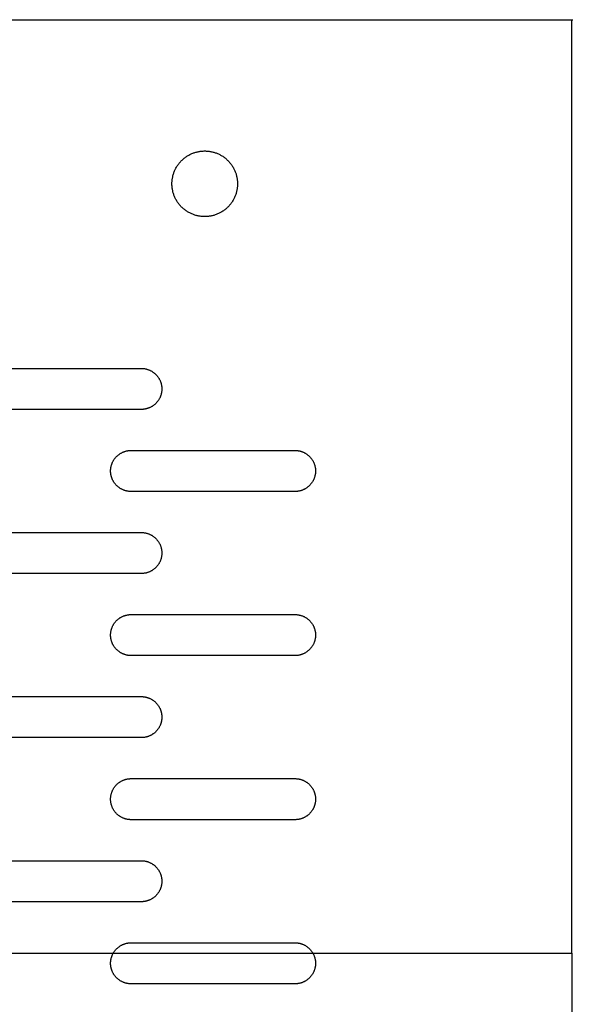
# Model space of a CAD drawing. Units: millimetres. Extents: x -1500 to 25268, y -2790 to 3290.
# Drawn here: x 6987 to 7122, y 260 to 500 of the extents above; entities that cross this region are included whole.
import ezdxf

# ---------------------------------------------------------------- set-up
doc = ezdxf.new("R2010")
doc.units = ezdxf.units.MM
doc.layers.add('FIT2050EZ', color=30, linetype='Continuous', true_color=0xff7f00)

msp = doc.modelspace()

# ---------------------------------------------------------------- linework, layer by layer
at = {"layer": 'FIT2050EZ', "color": 30, "lineweight": -3, "true_color": 0xff7f00}
for points in [[(6126.6, 500), (7116.6, 500)], [(7116.6, 500), (7121.6, 500)], [(7121.6, 500), (7121.88, 500)], [(7121.6, 272.5), (7121.6, 500)], [(6976.6, 415), (7016.6, 415)], [(7016.6, 415), (7016.71, 415), (7016.82, 415), (7016.93, 414.99), (7017.05, 414.98), (7017.16, 414.97), (7017.28, 414.95), (7017.39, 414.94), (7017.51, 414.92), (7017.62, 414.89), (7017.74, 414.87), (7017.86, 414.84), (7017.97, 414.81), (7018.09, 414.77), (7018.21, 414.73), (7018.32, 414.69), (7018.44, 414.65), (7018.55, 414.6), (7018.67, 414.55), (7018.78, 414.5), (7018.89, 414.44), (7019, 414.38), (7019.12, 414.32), (7019.22, 414.25), (7019.33, 414.18), (7019.44, 414.11), (7019.54, 414.04), (7019.65, 413.96), (7019.75, 413.88), (7019.85, 413.8), (7019.94, 413.71), (7020.04, 413.63), (7020.13, 413.54), (7020.22, 413.44), (7020.31, 413.35), (7020.4, 413.25), (7020.48, 413.15), (7020.56, 413.05), (7020.64, 412.95), (7020.71, 412.84), (7020.78, 412.74), (7020.85, 412.63), (7020.92, 412.52), (7020.98, 412.41), (7021.04, 412.3), (7021.09, 412.18), (7021.15, 412.07), (7021.2, 411.96), (7021.25, 411.84), (7021.29, 411.72), (7021.33, 411.61), (7021.37, 411.49), (7021.4, 411.38), (7021.44, 411.26), (7021.46, 411.14), (7021.49, 411.03), (7021.51, 410.91), (7021.53, 410.79), (7021.55, 410.68), (7021.56, 410.56), (7021.58, 410.45), (7021.59, 410.34), (7021.59, 410.22), (7021.6, 410.11), (7021.6, 410), (7021.6, 409.89), (7021.59, 409.78), (7021.59, 409.66), (7021.58, 409.55), (7021.56, 409.44), (7021.55, 409.32), (7021.53, 409.21), (7021.51, 409.09), (7021.49, 408.97), (7021.46, 408.86), (7021.44, 408.74), (7021.4, 408.62), (7021.37, 408.51), (7021.33, 408.39), (7021.29, 408.28), (7021.25, 408.16), (7021.2, 408.04), (7021.15, 407.93), (7021.09, 407.82), (7021.04, 407.7), (7020.98, 407.59), (7020.92, 407.48), (7020.85, 407.37), (7020.78, 407.26), (7020.71, 407.16), (7020.64, 407.05), (7020.56, 406.95), (7020.48, 406.85), (7020.4, 406.75), (7020.31, 406.65), (7020.22, 406.56), (7020.13, 406.46), (7020.04, 406.37), (7019.94, 406.29), (7019.85, 406.2), (7019.75, 406.12), (7019.65, 406.04), (7019.54, 405.96), (7019.44, 405.89), (7019.33, 405.82), (7019.22, 405.75), (7019.12, 405.68), (7019, 405.62), (7018.89, 405.56), (7018.78, 405.5), (7018.67, 405.45), (7018.55, 405.4), (7018.44, 405.35), (7018.32, 405.31), (7018.21, 405.27), (7018.09, 405.23), (7017.97, 405.19), (7017.86, 405.16), (7017.74, 405.13), (7017.62, 405.11), (7017.51, 405.08), (7017.39, 405.06), (7017.28, 405.05), (7017.16, 405.03), (7017.05, 405.02), (7016.93, 405.01), (7016.82, 405), (7016.71, 405), (7016.6, 405)], [(7016.6, 405), (6976.6, 405)], [(7014.1, 385), (7013.99, 385), (7013.87, 385), (7013.76, 385.01), (7013.65, 385.02), (7013.53, 385.03), (7013.42, 385.05), (7013.3, 385.06), (7013.19, 385.08), (7013.07, 385.11), (7012.95, 385.13), (7012.84, 385.16), (7012.72, 385.19), (7012.6, 385.23), (7012.49, 385.27), (7012.37, 385.31), (7012.26, 385.35), (7012.14, 385.4), (7012.03, 385.45), (7011.91, 385.5), (7011.8, 385.56), (7011.69, 385.62), (7011.58, 385.68), (7011.47, 385.75), (7011.36, 385.82), (7011.25, 385.89), (7011.15, 385.96), (7011.05, 386.04), (7010.95, 386.12), (7010.85, 386.2), (7010.75, 386.29), (7010.65, 386.37), (7010.56, 386.46), (7010.47, 386.56), (7010.38, 386.65), (7010.3, 386.75), (7010.21, 386.85), (7010.13, 386.95), (7010.06, 387.05), (7009.98, 387.16), (7009.91, 387.26), (7009.84, 387.37), (7009.78, 387.48), (7009.71, 387.59), (7009.66, 387.7), (7009.6, 387.82), (7009.55, 387.93), (7009.5, 388.04), (7009.45, 388.16), (7009.4, 388.28), (7009.36, 388.39), (7009.32, 388.51), (7009.29, 388.62), (7009.26, 388.74), (7009.23, 388.86), (7009.2, 388.97), (7009.18, 389.09), (7009.16, 389.21), (7009.14, 389.32), (7009.13, 389.44), (7009.12, 389.55), (7009.11, 389.66), (7009.1, 389.78), (7009.1, 389.89), (7009.1, 390), (7009.1, 390.11), (7009.1, 390.22), (7009.11, 390.34), (7009.12, 390.45), (7009.13, 390.56), (7009.14, 390.68), (7009.16, 390.79), (7009.18, 390.91), (7009.2, 391.03), (7009.23, 391.14), (7009.26, 391.26), (7009.29, 391.38), (7009.32, 391.49), (7009.36, 391.61), (7009.4, 391.72), (7009.45, 391.84), (7009.5, 391.96), (7009.55, 392.07), (7009.6, 392.18), (7009.66, 392.3), (7009.71, 392.41), (7009.78, 392.52), (7009.84, 392.63), (7009.91, 392.74), (7009.98, 392.84), (7010.06, 392.95), (7010.13, 393.05), (7010.21, 393.15), (7010.3, 393.25), (7010.38, 393.35), (7010.47, 393.44), (7010.56, 393.54), (7010.65, 393.63), (7010.75, 393.71), (7010.85, 393.8), (7010.95, 393.88), (7011.05, 393.96), (7011.15, 394.04), (7011.25, 394.11), (7011.36, 394.18), (7011.47, 394.25), (7011.58, 394.32), (7011.69, 394.38), (7011.8, 394.44), (7011.91, 394.5), (7012.03, 394.55), (7012.14, 394.6), (7012.26, 394.65), (7012.37, 394.69), (7012.49, 394.73), (7012.6, 394.77), (7012.72, 394.81), (7012.84, 394.84), (7012.95, 394.87), (7013.07, 394.89), (7013.19, 394.92), (7013.3, 394.94), (7013.42, 394.95), (7013.53, 394.97), (7013.65, 394.98), (7013.76, 394.99), (7013.87, 395), (7013.99, 395), (7014.1, 395)], [(7014.1, 395), (7054.1, 395)], [(7054.1, 395), (7054.21, 395), (7054.32, 395), (7054.43, 394.99), (7054.55, 394.98), (7054.66, 394.97), (7054.78, 394.95), (7054.89, 394.94), (7055.01, 394.92), (7055.12, 394.89), (7055.24, 394.87), (7055.36, 394.84), (7055.47, 394.81), (7055.59, 394.77), (7055.71, 394.73), (7055.82, 394.69), (7055.94, 394.65), (7056.05, 394.6), (7056.17, 394.55), (7056.28, 394.5), (7056.39, 394.44), (7056.5, 394.38), (7056.62, 394.32), (7056.72, 394.25), (7056.83, 394.18), (7056.94, 394.11), (7057.04, 394.04), (7057.15, 393.96), (7057.25, 393.88), (7057.35, 393.8), (7057.44, 393.71), (7057.54, 393.63), (7057.63, 393.54), (7057.72, 393.44), (7057.81, 393.35), (7057.9, 393.25), (7057.98, 393.15), (7058.06, 393.05), (7058.14, 392.95), (7058.21, 392.84), (7058.28, 392.74), (7058.35, 392.63), (7058.42, 392.52), (7058.48, 392.41), (7058.54, 392.3), (7058.59, 392.18), (7058.65, 392.07), (7058.7, 391.96), (7058.75, 391.84), (7058.79, 391.72), (7058.83, 391.61), (7058.87, 391.49), (7058.9, 391.38), (7058.94, 391.26), (7058.96, 391.14), (7058.99, 391.03), (7059.01, 390.91), (7059.03, 390.79), (7059.05, 390.68), (7059.06, 390.56), (7059.08, 390.45), (7059.09, 390.34), (7059.09, 390.22), (7059.1, 390.11), (7059.1, 390), (7059.1, 389.89), (7059.09, 389.78), (7059.09, 389.66), (7059.08, 389.55), (7059.06, 389.44), (7059.05, 389.32), (7059.03, 389.21), (7059.01, 389.09), (7058.99, 388.97), (7058.96, 388.86), (7058.94, 388.74), (7058.9, 388.62), (7058.87, 388.51), (7058.83, 388.39), (7058.79, 388.28), (7058.75, 388.16), (7058.7, 388.04), (7058.65, 387.93), (7058.59, 387.82), (7058.54, 387.7), (7058.48, 387.59), (7058.42, 387.48), (7058.35, 387.37), (7058.28, 387.26), (7058.21, 387.16), (7058.14, 387.05), (7058.06, 386.95), (7057.98, 386.85), (7057.9, 386.75), (7057.81, 386.65), (7057.72, 386.56), (7057.63, 386.46), (7057.54, 386.37), (7057.44, 386.29), (7057.35, 386.2), (7057.25, 386.12), (7057.15, 386.04), (7057.04, 385.96), (7056.94, 385.89), (7056.83, 385.82), (7056.72, 385.75), (7056.62, 385.68), (7056.5, 385.62), (7056.39, 385.56), (7056.28, 385.5), (7056.17, 385.45), (7056.05, 385.4), (7055.94, 385.35), (7055.82, 385.31), (7055.71, 385.27), (7055.59, 385.23), (7055.47, 385.19), (7055.36, 385.16), (7055.24, 385.13), (7055.12, 385.11), (7055.01, 385.08), (7054.89, 385.06), (7054.78, 385.05), (7054.66, 385.03), (7054.55, 385.02), (7054.43, 385.01), (7054.32, 385), (7054.21, 385), (7054.1, 385)], [(7054.1, 385), (7014.1, 385)], [(6976.6, 375), (7016.6, 375)], [(7016.6, 375), (7016.71, 375), (7016.82, 375), (7016.93, 374.99), (7017.05, 374.98), (7017.16, 374.97), (7017.28, 374.95), (7017.39, 374.94), (7017.51, 374.92), (7017.62, 374.89), (7017.74, 374.87), (7017.86, 374.84), (7017.97, 374.81), (7018.09, 374.77), (7018.21, 374.73), (7018.32, 374.69), (7018.44, 374.65), (7018.55, 374.6), (7018.67, 374.55), (7018.78, 374.5), (7018.89, 374.44), (7019, 374.38), (7019.12, 374.32), (7019.22, 374.25), (7019.33, 374.18), (7019.44, 374.11), (7019.54, 374.04), (7019.65, 373.96), (7019.75, 373.88), (7019.85, 373.8), (7019.94, 373.71), (7020.04, 373.63), (7020.13, 373.54), (7020.22, 373.44), (7020.31, 373.35), (7020.4, 373.25), (7020.48, 373.15), (7020.56, 373.05), (7020.64, 372.95), (7020.71, 372.84), (7020.78, 372.74), (7020.85, 372.63), (7020.92, 372.52), (7020.98, 372.41), (7021.04, 372.3), (7021.09, 372.18), (7021.15, 372.07), (7021.2, 371.96), (7021.25, 371.84), (7021.29, 371.72), (7021.33, 371.61), (7021.37, 371.49), (7021.4, 371.38), (7021.44, 371.26), (7021.46, 371.14), (7021.49, 371.03), (7021.51, 370.91), (7021.53, 370.79), (7021.55, 370.68), (7021.56, 370.56), (7021.58, 370.45), (7021.59, 370.34), (7021.59, 370.22), (7021.6, 370.11), (7021.6, 370), (7021.6, 369.89), (7021.59, 369.78), (7021.59, 369.66), (7021.58, 369.55), (7021.56, 369.44), (7021.55, 369.32), (7021.53, 369.21), (7021.51, 369.09), (7021.49, 368.97), (7021.46, 368.86), (7021.44, 368.74), (7021.4, 368.62), (7021.37, 368.51), (7021.33, 368.39), (7021.29, 368.28), (7021.25, 368.16), (7021.2, 368.04), (7021.15, 367.93), (7021.09, 367.82), (7021.04, 367.7), (7020.98, 367.59), (7020.92, 367.48), (7020.85, 367.37), (7020.78, 367.26), (7020.71, 367.16), (7020.64, 367.05), (7020.56, 366.95), (7020.48, 366.85), (7020.4, 366.75), (7020.31, 366.65), (7020.22, 366.56), (7020.13, 366.46), (7020.04, 366.37), (7019.94, 366.29), (7019.85, 366.2), (7019.75, 366.12), (7019.65, 366.04), (7019.54, 365.96), (7019.44, 365.89), (7019.33, 365.82), (7019.22, 365.75), (7019.12, 365.68), (7019, 365.62), (7018.89, 365.56), (7018.78, 365.5), (7018.67, 365.45), (7018.55, 365.4), (7018.44, 365.35), (7018.32, 365.31), (7018.21, 365.27), (7018.09, 365.23), (7017.97, 365.19), (7017.86, 365.16), (7017.74, 365.13), (7017.62, 365.11), (7017.51, 365.08), (7017.39, 365.06), (7017.28, 365.05), (7017.16, 365.03), (7017.05, 365.02), (7016.93, 365.01), (7016.82, 365), (7016.71, 365), (7016.6, 365)], [(7016.6, 365), (6976.6, 365)], [(7014.1, 345), (7013.99, 345), (7013.87, 345), (7013.76, 345.01), (7013.65, 345.02), (7013.53, 345.03), (7013.42, 345.05), (7013.3, 345.06), (7013.19, 345.08), (7013.07, 345.11), (7012.95, 345.13), (7012.84, 345.16), (7012.72, 345.19), (7012.6, 345.23), (7012.49, 345.27), (7012.37, 345.31), (7012.26, 345.35), (7012.14, 345.4), (7012.03, 345.45), (7011.91, 345.5), (7011.8, 345.56), (7011.69, 345.62), (7011.58, 345.68), (7011.47, 345.75), (7011.36, 345.82), (7011.25, 345.89), (7011.15, 345.96), (7011.05, 346.04), (7010.95, 346.12), (7010.85, 346.2), (7010.75, 346.29), (7010.65, 346.37), (7010.56, 346.46), (7010.47, 346.56), (7010.38, 346.65), (7010.3, 346.75), (7010.21, 346.85), (7010.13, 346.95), (7010.06, 347.05), (7009.98, 347.16), (7009.91, 347.26), (7009.84, 347.37), (7009.78, 347.48), (7009.71, 347.59), (7009.66, 347.7), (7009.6, 347.82), (7009.55, 347.93), (7009.5, 348.04), (7009.45, 348.16), (7009.4, 348.28), (7009.36, 348.39), (7009.32, 348.51), (7009.29, 348.62), (7009.26, 348.74), (7009.23, 348.86), (7009.2, 348.97), (7009.18, 349.09), (7009.16, 349.21), (7009.14, 349.32), (7009.13, 349.44), (7009.12, 349.55), (7009.11, 349.66), (7009.1, 349.78), (7009.1, 349.89), (7009.1, 350), (7009.1, 350.11), (7009.1, 350.22), (7009.11, 350.34), (7009.12, 350.45), (7009.13, 350.56), (7009.14, 350.68), (7009.16, 350.79), (7009.18, 350.91), (7009.2, 351.03), (7009.23, 351.14), (7009.26, 351.26), (7009.29, 351.38), (7009.32, 351.49), (7009.36, 351.61), (7009.4, 351.72), (7009.45, 351.84), (7009.5, 351.96), (7009.55, 352.07), (7009.6, 352.18), (7009.66, 352.3), (7009.71, 352.41), (7009.78, 352.52), (7009.84, 352.63), (7009.91, 352.74), (7009.98, 352.84), (7010.06, 352.95), (7010.13, 353.05), (7010.21, 353.15), (7010.3, 353.25), (7010.38, 353.35), (7010.47, 353.44), (7010.56, 353.54), (7010.65, 353.63), (7010.75, 353.71), (7010.85, 353.8), (7010.95, 353.88), (7011.05, 353.96), (7011.15, 354.04), (7011.25, 354.11), (7011.36, 354.18), (7011.47, 354.25), (7011.58, 354.32), (7011.69, 354.38), (7011.8, 354.44), (7011.91, 354.5), (7012.03, 354.55), (7012.14, 354.6), (7012.26, 354.65), (7012.37, 354.69), (7012.49, 354.73), (7012.6, 354.77), (7012.72, 354.81), (7012.84, 354.84), (7012.95, 354.87), (7013.07, 354.89), (7013.19, 354.92), (7013.3, 354.94), (7013.42, 354.95), (7013.53, 354.97), (7013.65, 354.98), (7013.76, 354.99), (7013.87, 355), (7013.99, 355), (7014.1, 355)], [(7014.1, 355), (7054.1, 355)], [(7054.1, 355), (7054.21, 355), (7054.32, 355), (7054.43, 354.99), (7054.55, 354.98), (7054.66, 354.97), (7054.78, 354.95), (7054.89, 354.94), (7055.01, 354.92), (7055.12, 354.89), (7055.24, 354.87), (7055.36, 354.84), (7055.47, 354.81), (7055.59, 354.77), (7055.71, 354.73), (7055.82, 354.69), (7055.94, 354.65), (7056.05, 354.6), (7056.17, 354.55), (7056.28, 354.5), (7056.39, 354.44), (7056.5, 354.38), (7056.62, 354.32), (7056.72, 354.25), (7056.83, 354.18), (7056.94, 354.11), (7057.04, 354.04), (7057.15, 353.96), (7057.25, 353.88), (7057.35, 353.8), (7057.44, 353.71), (7057.54, 353.63), (7057.63, 353.54), (7057.72, 353.44), (7057.81, 353.35), (7057.9, 353.25), (7057.98, 353.15), (7058.06, 353.05), (7058.14, 352.95), (7058.21, 352.84), (7058.28, 352.74), (7058.35, 352.63), (7058.42, 352.52), (7058.48, 352.41), (7058.54, 352.3), (7058.59, 352.18), (7058.65, 352.07), (7058.7, 351.96), (7058.75, 351.84), (7058.79, 351.72), (7058.83, 351.61), (7058.87, 351.49), (7058.9, 351.38), (7058.94, 351.26), (7058.96, 351.14), (7058.99, 351.03), (7059.01, 350.91), (7059.03, 350.79), (7059.05, 350.68), (7059.06, 350.56), (7059.08, 350.45), (7059.09, 350.34), (7059.09, 350.22), (7059.1, 350.11), (7059.1, 350), (7059.1, 349.89), (7059.09, 349.78), (7059.09, 349.66), (7059.08, 349.55), (7059.06, 349.44), (7059.05, 349.32), (7059.03, 349.21), (7059.01, 349.09), (7058.99, 348.97), (7058.96, 348.86), (7058.94, 348.74), (7058.9, 348.62), (7058.87, 348.51), (7058.83, 348.39), (7058.79, 348.28), (7058.75, 348.16), (7058.7, 348.04), (7058.65, 347.93), (7058.59, 347.82), (7058.54, 347.7), (7058.48, 347.59), (7058.42, 347.48), (7058.35, 347.37), (7058.28, 347.26), (7058.21, 347.16), (7058.14, 347.05), (7058.06, 346.95), (7057.98, 346.85), (7057.9, 346.75), (7057.81, 346.65), (7057.72, 346.56), (7057.63, 346.46), (7057.54, 346.37), (7057.44, 346.29), (7057.35, 346.2), (7057.25, 346.12), (7057.15, 346.04), (7057.04, 345.96), (7056.94, 345.89), (7056.83, 345.82), (7056.72, 345.75), (7056.62, 345.68), (7056.5, 345.62), (7056.39, 345.56), (7056.28, 345.5), (7056.17, 345.45), (7056.05, 345.4), (7055.94, 345.35), (7055.82, 345.31), (7055.71, 345.27), (7055.59, 345.23), (7055.47, 345.19), (7055.36, 345.16), (7055.24, 345.13), (7055.12, 345.11), (7055.01, 345.08), (7054.89, 345.06), (7054.78, 345.05), (7054.66, 345.03), (7054.55, 345.02), (7054.43, 345.01), (7054.32, 345), (7054.21, 345), (7054.1, 345)], [(7054.1, 345), (7014.1, 345)], [(6976.6, 335), (7016.6, 335)], [(7016.6, 335), (7016.71, 335), (7016.82, 335), (7016.93, 334.99), (7017.05, 334.98), (7017.16, 334.97), (7017.28, 334.95), (7017.39, 334.94), (7017.51, 334.92), (7017.62, 334.89), (7017.74, 334.87), (7017.86, 334.84), (7017.97, 334.81), (7018.09, 334.77), (7018.21, 334.73), (7018.32, 334.69), (7018.44, 334.65), (7018.55, 334.6), (7018.67, 334.55), (7018.78, 334.5), (7018.89, 334.44), (7019, 334.38), (7019.12, 334.32), (7019.22, 334.25), (7019.33, 334.18), (7019.44, 334.11), (7019.54, 334.04), (7019.65, 333.96), (7019.75, 333.88), (7019.85, 333.8), (7019.94, 333.71), (7020.04, 333.63), (7020.13, 333.54), (7020.22, 333.44), (7020.31, 333.35), (7020.4, 333.25), (7020.48, 333.15), (7020.56, 333.05), (7020.64, 332.95), (7020.71, 332.84), (7020.78, 332.74), (7020.85, 332.63), (7020.92, 332.52), (7020.98, 332.41), (7021.04, 332.3), (7021.09, 332.18), (7021.15, 332.07), (7021.2, 331.96), (7021.25, 331.84), (7021.29, 331.72), (7021.33, 331.61), (7021.37, 331.49), (7021.4, 331.38), (7021.44, 331.26), (7021.46, 331.14), (7021.49, 331.03), (7021.51, 330.91), (7021.53, 330.79), (7021.55, 330.68), (7021.56, 330.56), (7021.58, 330.45), (7021.59, 330.34), (7021.59, 330.22), (7021.6, 330.11), (7021.6, 330), (7021.6, 329.89), (7021.59, 329.78), (7021.59, 329.66), (7021.58, 329.55), (7021.56, 329.44), (7021.55, 329.32), (7021.53, 329.21), (7021.51, 329.09), (7021.49, 328.97), (7021.46, 328.86), (7021.44, 328.74), (7021.4, 328.62), (7021.37, 328.51), (7021.33, 328.39), (7021.29, 328.28), (7021.25, 328.16), (7021.2, 328.04), (7021.15, 327.93), (7021.09, 327.82), (7021.04, 327.7), (7020.98, 327.59), (7020.92, 327.48), (7020.85, 327.37), (7020.78, 327.26), (7020.71, 327.16), (7020.64, 327.05), (7020.56, 326.95), (7020.48, 326.85), (7020.4, 326.75), (7020.31, 326.65), (7020.22, 326.56), (7020.13, 326.46), (7020.04, 326.37), (7019.94, 326.29), (7019.85, 326.2), (7019.75, 326.12), (7019.65, 326.04), (7019.54, 325.96), (7019.44, 325.89), (7019.33, 325.82), (7019.22, 325.75), (7019.12, 325.68), (7019, 325.62), (7018.89, 325.56), (7018.78, 325.5), (7018.67, 325.45), (7018.55, 325.4), (7018.44, 325.35), (7018.32, 325.31), (7018.21, 325.27), (7018.09, 325.23), (7017.97, 325.19), (7017.86, 325.16), (7017.74, 325.13), (7017.62, 325.11), (7017.51, 325.08), (7017.39, 325.06), (7017.28, 325.05), (7017.16, 325.03), (7017.05, 325.02), (7016.93, 325.01), (7016.82, 325), (7016.71, 325), (7016.6, 325)], [(7016.6, 325), (6976.6, 325)], [(7014.1, 305), (7013.99, 305), (7013.87, 305), (7013.76, 305.01), (7013.65, 305.02), (7013.53, 305.03), (7013.42, 305.05), (7013.3, 305.06), (7013.19, 305.08), (7013.07, 305.11), (7012.95, 305.13), (7012.84, 305.16), (7012.72, 305.19), (7012.6, 305.23), (7012.49, 305.27), (7012.37, 305.31), (7012.26, 305.35), (7012.14, 305.4), (7012.03, 305.45), (7011.91, 305.5), (7011.8, 305.56), (7011.69, 305.62), (7011.58, 305.68), (7011.47, 305.75), (7011.36, 305.82), (7011.25, 305.89), (7011.15, 305.96), (7011.05, 306.04), (7010.95, 306.12), (7010.85, 306.2), (7010.75, 306.29), (7010.65, 306.37), (7010.56, 306.46), (7010.47, 306.56), (7010.38, 306.65), (7010.3, 306.75), (7010.21, 306.85), (7010.13, 306.95), (7010.06, 307.05), (7009.98, 307.16), (7009.91, 307.26), (7009.84, 307.37), (7009.78, 307.48), (7009.71, 307.59), (7009.66, 307.7), (7009.6, 307.82), (7009.55, 307.93), (7009.5, 308.04), (7009.45, 308.16), (7009.4, 308.28), (7009.36, 308.39), (7009.32, 308.51), (7009.29, 308.62), (7009.26, 308.74), (7009.23, 308.86), (7009.2, 308.97), (7009.18, 309.09), (7009.16, 309.21), (7009.14, 309.32), (7009.13, 309.44), (7009.12, 309.55), (7009.11, 309.66), (7009.1, 309.78), (7009.1, 309.89), (7009.1, 310), (7009.1, 310.11), (7009.1, 310.22), (7009.11, 310.34), (7009.12, 310.45), (7009.13, 310.56), (7009.14, 310.68), (7009.16, 310.79), (7009.18, 310.91), (7009.2, 311.03), (7009.23, 311.14), (7009.26, 311.26), (7009.29, 311.38), (7009.32, 311.49), (7009.36, 311.61), (7009.4, 311.72), (7009.45, 311.84), (7009.5, 311.96), (7009.55, 312.07), (7009.6, 312.18), (7009.66, 312.3), (7009.71, 312.41), (7009.78, 312.52), (7009.84, 312.63), (7009.91, 312.74), (7009.98, 312.84), (7010.06, 312.95), (7010.13, 313.05), (7010.21, 313.15), (7010.3, 313.25), (7010.38, 313.35), (7010.47, 313.44), (7010.56, 313.54), (7010.65, 313.63), (7010.75, 313.71), (7010.85, 313.8), (7010.95, 313.88), (7011.05, 313.96), (7011.15, 314.04), (7011.25, 314.11), (7011.36, 314.18), (7011.47, 314.25), (7011.58, 314.32), (7011.69, 314.38), (7011.8, 314.44), (7011.91, 314.5), (7012.03, 314.55), (7012.14, 314.6), (7012.26, 314.65), (7012.37, 314.69), (7012.49, 314.73), (7012.6, 314.77), (7012.72, 314.81), (7012.84, 314.84), (7012.95, 314.87), (7013.07, 314.89), (7013.19, 314.92), (7013.3, 314.94), (7013.42, 314.95), (7013.53, 314.97), (7013.65, 314.98), (7013.76, 314.99), (7013.87, 315), (7013.99, 315), (7014.1, 315)], [(7014.1, 315), (7054.1, 315)], [(7054.1, 315), (7054.21, 315), (7054.32, 315), (7054.43, 314.99), (7054.55, 314.98), (7054.66, 314.97), (7054.78, 314.95), (7054.89, 314.94), (7055.01, 314.92), (7055.12, 314.89), (7055.24, 314.87), (7055.36, 314.84), (7055.47, 314.81), (7055.59, 314.77), (7055.71, 314.73), (7055.82, 314.69), (7055.94, 314.65), (7056.05, 314.6), (7056.17, 314.55), (7056.28, 314.5), (7056.39, 314.44), (7056.5, 314.38), (7056.62, 314.32), (7056.72, 314.25), (7056.83, 314.18), (7056.94, 314.11), (7057.04, 314.04), (7057.15, 313.96), (7057.25, 313.88), (7057.35, 313.8), (7057.44, 313.71), (7057.54, 313.63), (7057.63, 313.54), (7057.72, 313.44), (7057.81, 313.35), (7057.9, 313.25), (7057.98, 313.15), (7058.06, 313.05), (7058.14, 312.95), (7058.21, 312.84), (7058.28, 312.74), (7058.35, 312.63), (7058.42, 312.52), (7058.48, 312.41), (7058.54, 312.3), (7058.59, 312.18), (7058.65, 312.07), (7058.7, 311.96), (7058.75, 311.84), (7058.79, 311.72), (7058.83, 311.61), (7058.87, 311.49), (7058.9, 311.38), (7058.94, 311.26), (7058.96, 311.14), (7058.99, 311.03), (7059.01, 310.91), (7059.03, 310.79), (7059.05, 310.68), (7059.06, 310.56), (7059.08, 310.45), (7059.09, 310.34), (7059.09, 310.22), (7059.1, 310.11), (7059.1, 310), (7059.1, 309.89), (7059.09, 309.78), (7059.09, 309.66), (7059.08, 309.55), (7059.06, 309.44), (7059.05, 309.32), (7059.03, 309.21), (7059.01, 309.09), (7058.99, 308.97), (7058.96, 308.86), (7058.94, 308.74), (7058.9, 308.62), (7058.87, 308.51), (7058.83, 308.39), (7058.79, 308.28), (7058.75, 308.16), (7058.7, 308.04), (7058.65, 307.93), (7058.59, 307.82), (7058.54, 307.7), (7058.48, 307.59), (7058.42, 307.48), (7058.35, 307.37), (7058.28, 307.26), (7058.21, 307.16), (7058.14, 307.05), (7058.06, 306.95), (7057.98, 306.85), (7057.9, 306.75), (7057.81, 306.65), (7057.72, 306.56), (7057.63, 306.46), (7057.54, 306.37), (7057.44, 306.29), (7057.35, 306.2), (7057.25, 306.12), (7057.15, 306.04), (7057.04, 305.96), (7056.94, 305.89), (7056.83, 305.82), (7056.72, 305.75), (7056.62, 305.68), (7056.5, 305.62), (7056.39, 305.56), (7056.28, 305.5), (7056.17, 305.45), (7056.05, 305.4), (7055.94, 305.35), (7055.82, 305.31), (7055.71, 305.27), (7055.59, 305.23), (7055.47, 305.19), (7055.36, 305.16), (7055.24, 305.13), (7055.12, 305.11), (7055.01, 305.08), (7054.89, 305.06), (7054.78, 305.05), (7054.66, 305.03), (7054.55, 305.02), (7054.43, 305.01), (7054.32, 305), (7054.21, 305), (7054.1, 305)], [(7054.1, 305), (7014.1, 305)], [(6976.6, 295), (7016.6, 295)], [(7016.6, 295), (7016.71, 295), (7016.82, 295), (7016.93, 294.99), (7017.05, 294.98), (7017.16, 294.97), (7017.28, 294.95), (7017.39, 294.94), (7017.51, 294.92), (7017.62, 294.89), (7017.74, 294.87), (7017.86, 294.84), (7017.97, 294.81), (7018.09, 294.77), (7018.21, 294.73), (7018.32, 294.69), (7018.44, 294.65), (7018.55, 294.6), (7018.67, 294.55), (7018.78, 294.5), (7018.89, 294.44), (7019, 294.38), (7019.12, 294.32), (7019.22, 294.25), (7019.33, 294.18), (7019.44, 294.11), (7019.54, 294.04), (7019.65, 293.96), (7019.75, 293.88), (7019.85, 293.8), (7019.94, 293.71), (7020.04, 293.63), (7020.13, 293.54), (7020.22, 293.44), (7020.31, 293.35), (7020.4, 293.25), (7020.48, 293.15), (7020.56, 293.05), (7020.64, 292.95), (7020.71, 292.84), (7020.78, 292.74), (7020.85, 292.63), (7020.92, 292.52), (7020.98, 292.41), (7021.04, 292.3), (7021.09, 292.18), (7021.15, 292.07), (7021.2, 291.96), (7021.25, 291.84), (7021.29, 291.72), (7021.33, 291.61), (7021.37, 291.49), (7021.4, 291.38), (7021.44, 291.26), (7021.46, 291.14), (7021.49, 291.03), (7021.51, 290.91), (7021.53, 290.79), (7021.55, 290.68), (7021.56, 290.56), (7021.58, 290.45), (7021.59, 290.34), (7021.59, 290.22), (7021.6, 290.11), (7021.6, 290), (7021.6, 289.89), (7021.59, 289.78), (7021.59, 289.66), (7021.58, 289.55), (7021.56, 289.44), (7021.55, 289.32), (7021.53, 289.21), (7021.51, 289.09), (7021.49, 288.97), (7021.46, 288.86), (7021.44, 288.74), (7021.4, 288.62), (7021.37, 288.51), (7021.33, 288.39), (7021.29, 288.28), (7021.25, 288.16), (7021.2, 288.04), (7021.15, 287.93), (7021.09, 287.82), (7021.04, 287.7), (7020.98, 287.59), (7020.92, 287.48), (7020.85, 287.37), (7020.78, 287.26), (7020.71, 287.16), (7020.64, 287.05), (7020.56, 286.95), (7020.48, 286.85), (7020.4, 286.75), (7020.31, 286.65), (7020.22, 286.56), (7020.13, 286.46), (7020.04, 286.37), (7019.94, 286.29), (7019.85, 286.2), (7019.75, 286.12), (7019.65, 286.04), (7019.54, 285.96), (7019.44, 285.89), (7019.33, 285.82), (7019.22, 285.75), (7019.12, 285.68), (7019, 285.62), (7018.89, 285.56), (7018.78, 285.5), (7018.67, 285.45), (7018.55, 285.4), (7018.44, 285.35), (7018.32, 285.31), (7018.21, 285.27), (7018.09, 285.23), (7017.97, 285.19), (7017.86, 285.16), (7017.74, 285.13), (7017.62, 285.11), (7017.51, 285.08), (7017.39, 285.06), (7017.28, 285.05), (7017.16, 285.03), (7017.05, 285.02), (7016.93, 285.01), (7016.82, 285), (7016.71, 285), (7016.6, 285)], [(7016.6, 285), (6976.6, 285)], [(7014.1, 265), (7013.99, 265), (7013.87, 265), (7013.76, 265.01), (7013.65, 265.02), (7013.53, 265.03), (7013.42, 265.05), (7013.3, 265.06), (7013.19, 265.08), (7013.07, 265.11), (7012.95, 265.13), (7012.84, 265.16), (7012.72, 265.19), (7012.6, 265.23), (7012.49, 265.27), (7012.37, 265.31), (7012.26, 265.35), (7012.14, 265.4), (7012.03, 265.45), (7011.91, 265.5), (7011.8, 265.56), (7011.69, 265.62), (7011.58, 265.68), (7011.47, 265.75), (7011.36, 265.82), (7011.25, 265.89), (7011.15, 265.96), (7011.05, 266.04), (7010.95, 266.12), (7010.85, 266.2), (7010.75, 266.29), (7010.65, 266.37), (7010.56, 266.46), (7010.47, 266.56), (7010.38, 266.65), (7010.3, 266.75), (7010.21, 266.85), (7010.13, 266.95), (7010.06, 267.05), (7009.98, 267.16), (7009.91, 267.26), (7009.84, 267.37), (7009.78, 267.48), (7009.71, 267.59), (7009.66, 267.7), (7009.6, 267.82), (7009.55, 267.93), (7009.5, 268.04), (7009.45, 268.16), (7009.4, 268.28), (7009.36, 268.39), (7009.32, 268.51), (7009.29, 268.62), (7009.26, 268.74), (7009.23, 268.86), (7009.2, 268.97), (7009.18, 269.09), (7009.16, 269.21), (7009.14, 269.32), (7009.13, 269.44), (7009.12, 269.55), (7009.11, 269.66), (7009.1, 269.78), (7009.1, 269.89), (7009.1, 270), (7009.1, 270.11), (7009.1, 270.22), (7009.11, 270.34), (7009.12, 270.45), (7009.13, 270.56), (7009.14, 270.68), (7009.16, 270.79), (7009.18, 270.91), (7009.2, 271.03), (7009.23, 271.14), (7009.26, 271.26), (7009.29, 271.38), (7009.32, 271.49), (7009.36, 271.61), (7009.4, 271.72), (7009.45, 271.84), (7009.5, 271.96), (7009.55, 272.07), (7009.6, 272.18), (7009.66, 272.3), (7009.71, 272.41), (7009.78, 272.52), (7009.84, 272.63), (7009.91, 272.74), (7009.98, 272.84), (7010.06, 272.95), (7010.13, 273.05), (7010.21, 273.15), (7010.3, 273.25), (7010.38, 273.35), (7010.47, 273.44), (7010.56, 273.54), (7010.65, 273.63), (7010.75, 273.71), (7010.85, 273.8), (7010.95, 273.88), (7011.05, 273.96), (7011.15, 274.04), (7011.25, 274.11), (7011.36, 274.18), (7011.47, 274.25), (7011.58, 274.32), (7011.69, 274.38), (7011.8, 274.44), (7011.91, 274.5), (7012.03, 274.55), (7012.14, 274.6), (7012.26, 274.65), (7012.37, 274.69), (7012.49, 274.73), (7012.6, 274.77), (7012.72, 274.81), (7012.84, 274.84), (7012.95, 274.87), (7013.07, 274.89), (7013.19, 274.92), (7013.3, 274.94), (7013.42, 274.95), (7013.53, 274.97), (7013.65, 274.98), (7013.76, 274.99), (7013.87, 275), (7013.99, 275), (7014.1, 275)], [(7014.1, 275), (7054.1, 275)], [(7054.1, 275), (7054.21, 275), (7054.32, 275), (7054.43, 274.99), (7054.55, 274.98), (7054.66, 274.97), (7054.78, 274.95), (7054.89, 274.94), (7055.01, 274.92), (7055.12, 274.89), (7055.24, 274.87), (7055.36, 274.84), (7055.47, 274.81), (7055.59, 274.77), (7055.71, 274.73), (7055.82, 274.69), (7055.94, 274.65), (7056.05, 274.6), (7056.17, 274.55), (7056.28, 274.5), (7056.39, 274.44), (7056.5, 274.38), (7056.62, 274.32), (7056.72, 274.25), (7056.83, 274.18), (7056.94, 274.11), (7057.04, 274.04), (7057.15, 273.96), (7057.25, 273.88), (7057.35, 273.8), (7057.44, 273.71), (7057.54, 273.63), (7057.63, 273.54), (7057.72, 273.44), (7057.81, 273.35), (7057.9, 273.25), (7057.98, 273.15), (7058.06, 273.05), (7058.14, 272.95), (7058.21, 272.84), (7058.28, 272.74), (7058.35, 272.63), (7058.42, 272.52), (7058.48, 272.41), (7058.54, 272.3), (7058.59, 272.18), (7058.65, 272.07), (7058.7, 271.96), (7058.75, 271.84), (7058.79, 271.72), (7058.83, 271.61), (7058.87, 271.49), (7058.9, 271.38), (7058.94, 271.26), (7058.96, 271.14), (7058.99, 271.03), (7059.01, 270.91), (7059.03, 270.79), (7059.05, 270.68), (7059.06, 270.56), (7059.08, 270.45), (7059.09, 270.34), (7059.09, 270.22), (7059.1, 270.11), (7059.1, 270), (7059.1, 269.89), (7059.09, 269.78), (7059.09, 269.66), (7059.08, 269.55), (7059.06, 269.44), (7059.05, 269.32), (7059.03, 269.21), (7059.01, 269.09), (7058.99, 268.97), (7058.96, 268.86), (7058.94, 268.74), (7058.9, 268.62), (7058.87, 268.51), (7058.83, 268.39), (7058.79, 268.28), (7058.75, 268.16), (7058.7, 268.04), (7058.65, 267.93), (7058.59, 267.82), (7058.54, 267.7), (7058.48, 267.59), (7058.42, 267.48), (7058.35, 267.37), (7058.28, 267.26), (7058.21, 267.16), (7058.14, 267.05), (7058.06, 266.95), (7057.98, 266.85), (7057.9, 266.75), (7057.81, 266.65), (7057.72, 266.56), (7057.63, 266.46), (7057.54, 266.37), (7057.44, 266.29), (7057.35, 266.2), (7057.25, 266.12), (7057.15, 266.04), (7057.04, 265.96), (7056.94, 265.89), (7056.83, 265.82), (7056.72, 265.75), (7056.62, 265.68), (7056.5, 265.62), (7056.39, 265.56), (7056.28, 265.5), (7056.17, 265.45), (7056.05, 265.4), (7055.94, 265.35), (7055.82, 265.31), (7055.71, 265.27), (7055.59, 265.23), (7055.47, 265.19), (7055.36, 265.16), (7055.24, 265.13), (7055.12, 265.11), (7055.01, 265.08), (7054.89, 265.06), (7054.78, 265.05), (7054.66, 265.03), (7054.55, 265.02), (7054.43, 265.01), (7054.32, 265), (7054.21, 265), (7054.1, 265)], [(6121.6, 272.5), (7121.6, 272.5)], [(7121.6, 272.5), (7121.6, 272.5), (7121.6, 272.5), (7121.6, 272.49), (7121.6, 272.48), (7121.6, 272.41), (7121.6, 272.12), (7121.6, 270.92), (7121.6, 265.91), (7121.6, 250)], [(7054.1, 265), (7014.1, 265)]]:
    msp.add_lwpolyline(points, dxfattribs=at)
msp.add_lwpolyline([(7040.06, 460), (7040.06, 459.82), (7040.06, 459.64), (7040.05, 459.46), (7040.03, 459.28), (7040.01, 459.1), (7039.99, 458.91), (7039.96, 458.73), (7039.93, 458.54), (7039.89, 458.36), (7039.85, 458.17), (7039.81, 457.99), (7039.76, 457.8), (7039.7, 457.61), (7039.64, 457.43), (7039.57, 457.24), (7039.5, 457.06), (7039.43, 456.87), (7039.35, 456.69), (7039.26, 456.51), (7039.17, 456.33), (7039.08, 456.15), (7038.98, 455.97), (7038.87, 455.8), (7038.76, 455.62), (7038.65, 455.45), (7038.53, 455.28), (7038.4, 455.12), (7038.28, 454.96), (7038.14, 454.8), (7038.01, 454.64), (7037.87, 454.49), (7037.72, 454.34), (7037.57, 454.2), (7037.42, 454.06), (7037.27, 453.92), (7037.11, 453.79), (7036.95, 453.66), (7036.78, 453.54), (7036.61, 453.42), (7036.44, 453.3), (7036.27, 453.19), (7036.09, 453.09), (7035.92, 452.99), (7035.74, 452.89), (7035.56, 452.8), (7035.38, 452.72), (7035.19, 452.64), (7035.01, 452.56), (7034.82, 452.49), (7034.64, 452.43), (7034.45, 452.36), (7034.27, 452.31), (7034.08, 452.26), (7033.89, 452.21), (7033.71, 452.17), (7033.52, 452.13), (7033.34, 452.1), (7033.15, 452.07), (7032.97, 452.05), (7032.78, 452.03), (7032.6, 452.02), (7032.42, 452.01), (7032.24, 452), (7032.06, 452), (7031.89, 452), (7031.71, 452.01), (7031.53, 452.02), (7031.35, 452.03), (7031.16, 452.05), (7030.98, 452.07), (7030.79, 452.1), (7030.61, 452.13), (7030.42, 452.17), (7030.24, 452.21), (7030.05, 452.26), (7029.86, 452.31), (7029.68, 452.36), (7029.49, 452.43), (7029.31, 452.49), (7029.12, 452.56), (7028.94, 452.64), (7028.75, 452.72), (7028.57, 452.8), (7028.39, 452.89), (7028.21, 452.99), (7028.03, 453.09), (7027.86, 453.19), (7027.69, 453.3), (7027.52, 453.42), (7027.35, 453.54), (7027.18, 453.66), (7027.02, 453.79), (7026.86, 453.92), (7026.71, 454.06), (7026.56, 454.2), (7026.41, 454.34), (7026.26, 454.49), (7026.12, 454.64), (7025.99, 454.8), (7025.85, 454.96), (7025.73, 455.12), (7025.6, 455.28), (7025.48, 455.45), (7025.37, 455.62), (7025.26, 455.8), (7025.15, 455.97), (7025.05, 456.15), (7024.96, 456.33), (7024.87, 456.51), (7024.78, 456.69), (7024.7, 456.87), (7024.63, 457.06), (7024.56, 457.24), (7024.49, 457.43), (7024.43, 457.61), (7024.37, 457.8), (7024.32, 457.99), (7024.28, 458.17), (7024.24, 458.36), (7024.2, 458.54), (7024.17, 458.73), (7024.14, 458.91), (7024.12, 459.1), (7024.1, 459.28), (7024.08, 459.46), (7024.07, 459.64), (7024.07, 459.82), (7024.06, 460), (7024.07, 460.18), (7024.07, 460.36), (7024.08, 460.54), (7024.1, 460.72), (7024.12, 460.9), (7024.14, 461.09), (7024.17, 461.27), (7024.2, 461.46), (7024.24, 461.64), (7024.28, 461.83), (7024.32, 462.01), (7024.37, 462.2), (7024.43, 462.39), (7024.49, 462.57), (7024.56, 462.76), (7024.63, 462.94), (7024.7, 463.13), (7024.78, 463.31), (7024.87, 463.49), (7024.96, 463.67), (7025.05, 463.85), (7025.15, 464.03), (7025.26, 464.2), (7025.37, 464.38), (7025.48, 464.55), (7025.6, 464.72), (7025.73, 464.88), (7025.85, 465.04), (7025.99, 465.2), (7026.12, 465.36), (7026.26, 465.51), (7026.41, 465.66), (7026.56, 465.8), (7026.71, 465.94), (7026.86, 466.08), (7027.02, 466.21), (7027.18, 466.34), (7027.35, 466.46), (7027.52, 466.58), (7027.69, 466.7), (7027.86, 466.81), (7028.03, 466.91), (7028.21, 467.01), (7028.39, 467.11), (7028.57, 467.2), (7028.75, 467.28), (7028.94, 467.36), (7029.12, 467.44), (7029.31, 467.51), (7029.49, 467.57), (7029.68, 467.64), (7029.86, 467.69), (7030.05, 467.74), (7030.24, 467.79), (7030.42, 467.83), (7030.61, 467.87), (7030.79, 467.9), (7030.98, 467.93), (7031.16, 467.95), (7031.35, 467.97), (7031.53, 467.98), (7031.71, 467.99), (7031.89, 468), (7032.06, 468), (7032.24, 468), (7032.42, 467.99), (7032.6, 467.98), (7032.78, 467.97), (7032.97, 467.95), (7033.15, 467.93), (7033.34, 467.9), (7033.52, 467.87), (7033.71, 467.83), (7033.89, 467.79), (7034.08, 467.74), (7034.27, 467.69), (7034.45, 467.64), (7034.64, 467.57), (7034.82, 467.51), (7035.01, 467.44), (7035.19, 467.36), (7035.38, 467.28), (7035.56, 467.2), (7035.74, 467.11), (7035.92, 467.01), (7036.09, 466.91), (7036.27, 466.81), (7036.44, 466.7), (7036.61, 466.58), (7036.78, 466.46), (7036.95, 466.34), (7037.11, 466.21), (7037.27, 466.08), (7037.42, 465.94), (7037.57, 465.8), (7037.72, 465.66), (7037.87, 465.51), (7038.01, 465.36), (7038.14, 465.2), (7038.28, 465.04), (7038.4, 464.88), (7038.53, 464.72), (7038.65, 464.55), (7038.76, 464.38), (7038.87, 464.2), (7038.98, 464.03), (7039.08, 463.85), (7039.17, 463.67), (7039.26, 463.49), (7039.35, 463.31), (7039.43, 463.13), (7039.5, 462.94), (7039.57, 462.76), (7039.64, 462.57), (7039.7, 462.39), (7039.76, 462.2), (7039.81, 462.01), (7039.85, 461.83), (7039.89, 461.64), (7039.93, 461.46), (7039.96, 461.27), (7039.99, 461.09), (7040.01, 460.9), (7040.03, 460.72), (7040.05, 460.54), (7040.06, 460.36), (7040.06, 460.18)], close=True, dxfattribs=at)

doc.saveas('drawing.dxf')
